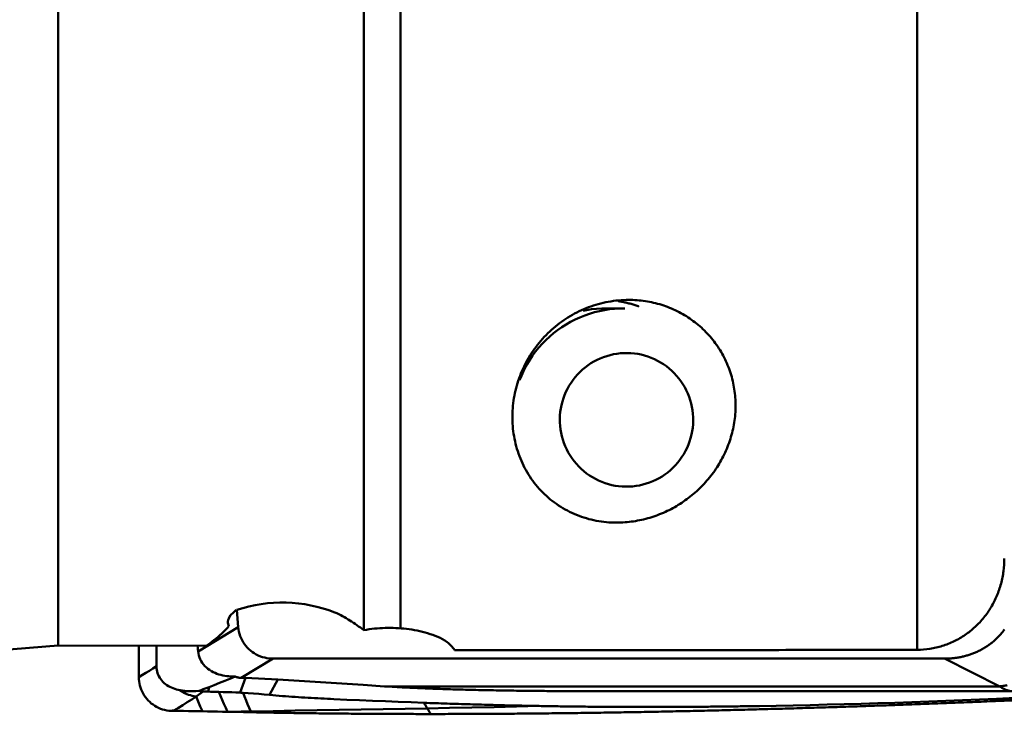
# Model space of a CAD drawing. Units: millimetres. Extents: x -85 to 66, y -62 to 85.
# Drawn here: x 18 to 29, y -8 to 0 of the extents above; entities that cross this region are included whole.
import ezdxf

# ---------------------------------------------------------------- set-up
doc = ezdxf.new("R2010")
doc.units = ezdxf.units.MM
doc.layers.add('1', color=4, linetype='Continuous', lineweight=50)

msp = doc.modelspace()

# ---------------------------------------------------------------- linework, layer by layer
at = {"layer": '1'}
for p, q in [((18.29013325, 2.95012591), (18.29013325, -7.18664917)), ((21.72056851, 2.18895714), (21.72056851, -7.0142788)), ((22.13398398, 2.04991972), (22.13398398, -6.99276223)), ((27.93251378, 0.46147308), (27.93251378, -7.23396852)), ((24.43325771, -3.40329129), (24.63505066, -3.40329129)), ((24.65198645, -3.40340658), (24.63505066, -3.40329129)), ((20.31274843, -6.97960273), (20.29584325, -6.78590381)), ((20.20739774, -6.97069819), (20.19626282, -6.93303002)), ((20.31274843, -6.97960273), (19.86162942, -7.25268309)), ((18.29013325, -7.18664917), (19.95173801, -7.19060546)), ((19.19727498, -7.18880908), (19.19727498, -7.54033648)), ((19.39421685, -7.41969986), (19.39421685, -7.189278)), ((20.70354872, -7.33329129), (20.34659428, -7.54937007)), ((20.70354872, -7.33329129), (28.23926192, -7.33329129)), ((28.23926192, -7.33329129), (28.85880137, -7.64429978)), ((20.3341558, -7.71513756), (20.3924636, -7.55034159)), ((20.66289185, -7.74058994), (20.75655036, -7.56776986)), ((19.97618467, -7.70380536), (19.98478795, -7.6522975)), ((28.85880137, -7.64429978), (21.95343827, -7.64429978)), ((29.31090537, -7.69941823), (24.46076762, -7.69941823)), ((19.53328228, -7.91883471), (20.19269091, -7.93038913))]:
    msp.add_line(p, q, dxfattribs=at)
for points in [[(24.55952421, -5.80687315, -0.046980559), (24.3309962, -5.7854672, -0.0491875762), (24.11058942, -5.72077659, -0.0504983428), (23.90737611, -5.61383856, -0.0506427298), (23.72982901, -5.46820669, -0.0502695276), (23.58519022, -5.28986046, -0.0492195924), (23.47856193, -5.08647828, -0.0473928658), (23.41289935, -4.86638658, -0.0459631229), (23.38928289, -4.63792459, -0.044784216), (23.40718507, -4.40890445, -0.0436808607), (23.46509977, -4.18659526, -0.0433331736), (23.56059407, -3.97762797, -0.0430065169), (23.69050634, -3.78812761, -0.0431621543), (23.85101405, -3.62374946, -0.0433064461), (24.03735726, -3.48936458, -0.0442851368), (24.2442358, -3.38946141, -0.0456086809), (24.46574168, -3.32822505, -0.0428711441), (24.69457171, -3.30687315)], [(24.69457171, -3.30687315, -0.0374117815), (24.88183388, -3.3210764, -0.038654434), (25.06489428, -3.36348859, -0.0390196016), (25.23917801, -3.43368088, -0.0394027377), (25.40034827, -3.5302456, -0.0400023408), (25.54422588, -3.65107453, -0.040197873), (25.6669952, -3.79329534, -0.0401713841), (25.76540835, -3.95333876, -0.040043203), (25.83695944, -4.12705901, -0.0396894593), (25.88002789, -4.30993028, -0.0390511212), (25.89392793, -4.4972936, -0.0381314302), (25.87886519, -4.68457878, -0.0372161701), (25.83582753, -4.86747338, -0.0363679187), (25.76646617, -5.04210835, -0.0353672537), (25.67286252, -5.20505304, -0.0347277278), (25.55740803, -5.35332941, -0.0342971778), (25.4226741, -5.48433762, -0.0339774074), (25.27136825, -5.59577626, -0.0340427854), (25.10635151, -5.68571394, -0.0352599275), (24.93052726, -5.75203674, -0.0361436696), (24.74694055, -5.7925335, -0.0343723734), (24.55952421, -5.80687315)], [(24.81024013, -3.38322549, 0.0112303623), (24.76573919, -3.36684582, 0.0115887837), (24.72053367, -3.3525127, 0.0110809496), (24.67472103, -3.34025413, 0.0103380093), (24.62842382, -3.32996763, 0.0104411459), (24.58174149, -3.32159799)], [(27.93251378, -7.23396852, 0.0362205608), (28.07502512, -7.22284736, 0.0378778727), (28.21444564, -7.19082537, 0.0375762905), (28.34743949, -7.13815139, 0.0371321201), (28.47111331, -7.06627701, 0.0367971941), (28.58335303, -6.97660926, 0.0361008361), (28.68092896, -6.87200134, 0.0354448322), (28.76261851, -6.75456435, 0.034601079), (28.82710872, -6.62687122, 0.0339676503), (28.87354874, -6.49153204, 0.0331065523), (28.90149828, -6.35120246, 0.0325722161), (28.91079648, -6.20899567)], [(20.29584325, -6.78590381, -0.1741507814), (21.39731383, -6.81446021, -0.0307232143), (21.48279082, -6.85611938, -0.0140431748), (21.56431951, -6.90533248, -0.0100372589), (21.64378505, -6.9579462, -0.0140232059), (21.72056851, -7.0142788)], [(20.20739774, -6.97069819, -0.0193166173), (20.12798892, -7.05054835, -0.0195725527), (20.04259042, -7.12401021, -0.019341184), (19.95173801, -7.19060546)], [(21.72056851, -7.0142788, -0.0185827252), (21.84004836, -6.99701506, -0.018940971), (21.96050389, -6.98875084, -0.0186587258), (22.08120768, -6.98958737, -0.0183637463), (22.20160446, -6.99932895, -0.0211064432), (22.32089002, -7.01848231, -0.023786806), (22.43764795, -7.04824415, -0.0242846315), (22.55124097, -7.08915801, -0.062718247), (22.65697838, -7.14738368, -0.0805091073), (22.73883642, -7.23531794)], [(28.23926192, -7.33329129, 0.0116984153), (28.28239724, -7.33230104, 0.0116794205), (28.32544407, -7.32929616, 0.0118401369), (28.36830193, -7.32427258, 0.0120525557), (28.4108699, -7.31720749, 0.0122256165), (28.45304496, -7.30808486, 0.012417025), (28.49471946, -7.29689569, 0.012627833), (28.53578126, -7.28363443, 0.0128352029), (28.57611473, -7.26830035, 0.0130552792), (28.61560035, -7.25089925, 0.0132765123), (28.65411527, -7.23144433, 0.0134928796), (28.69153378, -7.20995619, 0.013717159), (28.72772792, -7.18646462, 0.0139290512), (28.76256862, -7.16100928, 0.014128268), (28.79592652, -7.13363981, 0.0143264557), (28.82767341, -7.10441726, 0.0145027643), (28.85768386, -7.07341433, 0.0146517963), (28.8858363, -7.04071508, 0.0147904785), (28.91201504, -7.00641545, 0.0149030559)], [(22.73976228, -7.23671056, 0.0000342216), (22.96395573, -7.23693226, 0.0001895927), (24.20609572, -7.23760455, 0.000189621), (25.44823587, -7.23733477, 0.0001896493), (26.69037547, -7.23612278, 0.0001896377), (27.93251378, -7.23396852)], [(19.65476401, -7.68790981, 0.0156255775), (19.69089015, -7.69416209, 0.0158488471), (19.72734173, -7.69811241), (19.76396604, -7.69986383), (19.80063086, -7.69962805), (19.83724344, -7.69756545), (19.87370898, -7.69371441)], [(21.95343827, -7.64429978, 0.002547326), (22.18110994, -7.65700373, 0.0026823683), (22.40890309, -7.66729852, 0.0019918816), (22.63678372, -7.67545096, 0.0015679344), (22.86471593, -7.68201893, 0.0013562614), (23.09268247, -7.68725397, 0.0011507349), (23.32067253, -7.69134602, 0.0009894155), (23.54867806, -7.69446908, 0.0008751312), (23.77669361, -7.69674183, 0.000757214), (24.00471536, -7.69826997, 0.0006656822), (24.23274064, -7.69915529, 0.0007015367), (24.46076762, -7.69941823)], [(22.47370045, -7.95491775, 0.0005250305), (22.73246173, -7.95460987, 0.0005318404), (22.99122193, -7.95375503, 0.0005375379), (23.24997976, -7.95234649, 0.0005211702), (23.50873404, -7.95038903, 0.0005008405), (23.76748376, -7.94790268, 0.0004845337), (24.02622809, -7.94490733, 0.0004775229), (24.28496614, -7.94141404, 0.0004649421), (24.54369715, -7.93743288, 0.0004522034), (24.80242043, -7.93297719, 0.0004421138), (25.06113534, -7.92805925, 0.000439185), (25.31984116, -7.92268503, 0.0004243432), (25.57853733, -7.91686425, 0.0004158179), (25.83722333, -7.91060887, 0.000408001), (26.09589868, -7.90392728, 0.0004004611), (26.35456293, -7.89682751, 0.0003943948), (26.61321557, -7.88931657, 0.0003881639), (26.87185612, -7.88140075, 0.0003794749), (27.13048421, -7.87308784, 0.000375473), (27.38909946, -7.86438463, 0.000363723), (27.64770154, -7.85529859, 0.0003639752), (27.90629014, -7.84583694, 0.0003594378), (28.16486477, -7.83600078, 0.0003533133), (28.42342512, -7.82579602, 0.0003456652), (28.68197094, -7.81522974, 0.0003379627), (28.9405021, -7.80431002, 0.0003381086), (29.19901831, -7.79304128, 0.0003404427)], [(28.94106629, -7.63269081, -0.0145485111), (28.89900321, -7.6398104, -0.0136716437), (28.85880137, -7.64429978)], [(28.85880137, -7.64429978), (28.88093365, -7.65941578), (28.90426464, -7.67263374), (28.92866386, -7.68374635, 0.0285370375), (28.95409059, -7.69223098, 0.0327359839), (28.98036255, -7.69754064, 0.031456571), (29.00710336, -7.69941823)], [(20.66289185, -7.74058995, 0.0028451696), (20.80714793, -7.75293087, 0.0029775491), (20.95153953, -7.76356788, 0.0021840689), (21.09603432, -7.77270694, 0.0016411718), (21.24059395, -7.78075997, 0.0012629737), (21.38519787, -7.78797358), (21.52983169, -7.79456302), (21.67448412, -7.80073145), (21.81914685, -7.80665394), (21.96381493, -7.81244414), (22.10848667, -7.81814227), (22.25316419, -7.82369161), (22.39784834, -7.82906918)], [(22.39784834, -7.82906918, 0.0008784789), (22.65581268, -7.838111, 0.0008448478), (22.91380681, -7.84626505, 0.0009337175), (23.17182808, -7.8535075, 0.0010131175), (23.42987583, -7.859737, 0.0009790778), (23.68794634, -7.86493767)], [(23.68794634, -7.86493767, 0.0007161615), (23.87816464, -7.86809438, 0.0007234531), (24.06839143, -7.8707034, 0.0007291565), (24.25862504, -7.87275946, 0.0007088964), (24.44886378, -7.87426762, 0.0006846243), (24.63910596, -7.87524556, 0.0006700177), (24.82935011, -7.87570921, 0.0006635892), (25.01959481, -7.87566543, 0.0006559432), (25.20983874, -7.8751194, 0.0006463999), (25.40008059, -7.87407785, 0.0006249696), (25.59031917, -7.87255101, 0.000591126), (25.78055348, -7.87056153, 0.0005679436), (25.97078268, -7.86813159), (26.16100598, -7.86527729), (26.35122272, -7.8620144), (26.54143226, -7.85835597), (26.731634, -7.85431264), (26.92182742, -7.84989467), (27.11201194, -7.84510877), (27.302187, -7.83996103), (27.49235199, -7.8344537), (27.68250609, -7.82858216), (27.87264825, -7.8223363), (28.0627774, -7.81570628), (28.25289247, -7.80868391), (28.44299236, -7.80126211), (28.63307598, -7.79343472), (28.82314222, -7.78519609, 0.0005612638), (29.01318975, -7.7765364, 0.0005591681)], [(20.45962537, -7.93539363, 0.0005932123), (20.68338535, -7.93963411, 0.0005975802), (20.90715511, -7.94334169, 0.0006019552), (21.13093313, -7.94651241, 0.0005958534), (21.35471816, -7.94914492, 0.0005630811), (21.57850861, -7.95125866, 0.0005430818), (21.80230317, -7.95287883, 0.0005277056), (22.02610068, -7.9540194, 0.0005094149), (22.24990009, -7.95469573, 0.0005079146), (22.47370045, -7.9549182)]]:
    msp.add_lwpolyline(points, format="xyb", dxfattribs=at)
for points in [[(24.63505066, -3.40329129), (24.59438499, -3.40395618), (24.53687032, -3.40717192), (24.47956516, -3.41304694), (24.42259183, -3.4215687), (24.36607189, -3.43271902), (24.31012596, -3.44647411), (24.25487344, -3.4628046), (24.20043224, -3.48167566), (24.14691853, -3.503047), (24.09444652, -3.52687301), (24.04312819, -3.55310287), (23.99307305, -3.58168058), (23.94438793, -3.61254516), (23.89717671, -3.64563074), (23.85154015, -3.68086673), (23.80757565, -3.71817791), (23.76537702, -3.75748468), (23.72503431, -3.79870314), (23.68663363, -3.84174534), (23.65025691, -3.88651942), (23.6159818, -3.93292982), (23.58388143, -3.98087752), (23.5540243, -4.03026018), (23.52647415, -4.08097241), (23.50128975, -4.13290601), (23.47852485, -4.18595013), (23.47074465, -4.20666539)], [(24.43325771, -3.40329129), (24.39259205, -3.40395618), (24.33507737, -3.40717192), (24.27777222, -3.41304694), (24.22079888, -3.4215687), (24.18288478, -3.42904844)], [(24.68009037, -3.90336046), (24.6409237, -3.90385511), (24.60183654, -3.90640391), (24.56293601, -3.91099987), (24.52432874, -3.9176304), (24.48612055, -3.92627733), (24.44841617, -3.93691695), (24.41131894, -3.94952011), (24.37493054, -3.96405225), (24.33935071, -3.98047355), (24.30467697, -3.998739), (24.27100437, -4.01879853), (24.23842518, -4.04059716), (24.20702872, -4.06407514), (24.17690104, -4.08916812), (24.14812471, -4.11580732), (24.12077861, -4.14391973), (24.09493769, -4.17342829), (24.07067279, -4.20425213), (24.0480504, -4.23630675), (24.02713254, -4.26950429), (24.00797654, -4.30375377), (23.9906349, -4.3389613), (23.97515516, -4.3750304), (23.96157975, -4.41186218), (23.94994587, -4.44935571), (23.94028542, -4.48740821), (23.93262487, -4.52591538), (23.92698522, -4.56477168), (23.92338192, -4.60387061), (23.92182486, -4.643105), (23.9223183, -4.68236731), (23.92486089, -4.72154992), (23.92944566, -4.76054544), (23.93606004, -4.79924698), (23.94468591, -4.83754847), (23.95529961, -4.87534492), (23.96787207, -4.91253274), (23.98236881, -4.94900999), (23.99875011, -4.98467671), (24.01697106, -5.01943511), (24.03698173, -5.05318995), (24.05872725, -5.08584868), (24.08214804, -5.11732181), (24.1071799, -5.14752307), (24.13375421, -5.17636966), (24.16179814, -5.20378254), (24.19123482, -5.22968656), (24.22198357, -5.25401072), (24.25396011, -5.27668835), (24.28707678, -5.29765729), (24.32124283, -5.31686006), (24.3563646, -5.33424405), (24.39234583, -5.34976159), (24.4290879, -5.36337015), (24.46649009, -5.37503243), (24.5044499, -5.38471647), (24.54286327, -5.39239573), (24.58162492, -5.39804915), (24.6206286, -5.40166125), (24.65976742, -5.40322211)], [(24.68009037, -3.90336046), (24.71922918, -3.90492133), (24.75823287, -3.90853342), (24.79699452, -3.91418684), (24.83540789, -3.9218661), (24.87336769, -3.93155014), (24.91076989, -3.94321243), (24.94751195, -3.95682099), (24.98349318, -3.97233853), (25.01861496, -3.98972251), (25.052781, -4.00892529), (25.08589768, -4.02989423), (25.11787421, -4.05257186), (25.14862296, -4.07689602), (25.17805964, -4.10280003), (25.20610357, -4.13021291), (25.23267789, -4.15905951), (25.25770974, -4.18926076), (25.28113053, -4.22073389), (25.30287606, -4.25339263), (25.32288672, -4.28714746), (25.34110768, -4.32190587), (25.35748898, -4.35757258), (25.37198572, -4.39404983), (25.38455817, -4.43123765), (25.39517188, -4.46903411), (25.40379774, -4.50733559), (25.41041213, -4.54603714), (25.41499689, -4.58503266), (25.41753948, -4.62421527), (25.41803292, -4.66347758), (25.41647586, -4.70271196), (25.41287257, -4.74181089), (25.40723292, -4.78066719), (25.39957237, -4.81917437), (25.38991191, -4.85722687), (25.37827804, -4.89472039), (25.36470262, -4.93155218), (25.34922289, -4.96762127), (25.33188125, -5.00282881), (25.31272525, -5.03707828), (25.29180739, -5.07027583), (25.269185, -5.10233045), (25.24492009, -5.13315428), (25.21907918, -5.16266284), (25.19173308, -5.19077525), (25.16295675, -5.21741445), (25.13282906, -5.24250744), (25.1014326, -5.26598542), (25.06885342, -5.28778405), (25.03518081, -5.30784357), (25.00050707, -5.32610902), (24.96492725, -5.34253032), (24.92853885, -5.35706246), (24.89144161, -5.36966562), (24.85373723, -5.38030524), (24.81552904, -5.38895217), (24.77692178, -5.3955827), (24.73802125, -5.40017867), (24.69893408, -5.40272746), (24.65976742, -5.40322211)], [(20.19886603, -6.90012333), (20.21201743, -6.87350704), (20.22516884, -6.84689074)], [(20.22516884, -6.84689074), (20.25765104, -6.81538661), (20.29013325, -6.78388248)], [(20.19655492, -6.93300356), (20.19676182, -6.92171703), (20.19696873, -6.9104305)], [(20.19696873, -6.9104305), (20.19791738, -6.90527692), (20.19886603, -6.90012333)], [(20.31274843, -6.97960273), (20.31573422, -7.00462065), (20.32052539, -7.03037388), (20.3269949, -7.05564284), (20.33483961, -7.07958885), (20.34447143, -7.10352685), (20.35551354, -7.12643569), (20.36792988, -7.14836255), (20.38189286, -7.16960461), (20.39727748, -7.1899152), (20.41379373, -7.20894589), (20.43168961, -7.22699405), (20.450666, -7.24374606), (20.47061448, -7.25914126), (20.49189619, -7.27342733), (20.514347, -7.28641599), (20.5369403, -7.29757427), (20.56104956, -7.30757589), (20.58490287, -7.31569912), (20.60922294, -7.32229592), (20.63390873, -7.32735272), (20.65886104, -7.33086345), (20.68398608, -7.33282972), (20.70354872, -7.33329129)], [(15.76749157, -7.3852744), (16.27202441, -7.34560663), (16.77655503, -7.30591059), (17.28108342, -7.26618613), (17.78560949, -7.22643238), (18.29013325, -7.18664917)], [(19.85577979, -7.19037698), (19.85772952, -7.2111457), (19.8596794, -7.2319144), (19.86162942, -7.25268309)], [(20.27723639, -7.53444761), (20.25418301, -7.5344156), (20.23114234, -7.533534), (20.20814664, -7.5318162), (20.18523014, -7.52924886), (20.16251795, -7.52579866), (20.13988515, -7.52139252), (20.11746631, -7.51600202), (20.09531782, -7.50958933), (20.07350666, -7.50211153), (20.05210793, -7.49352454), (20.03120866, -7.48378623), (20.0109066, -7.47285749), (19.99131359, -7.46070446), (19.97218326, -7.44701719), (19.95441493, -7.43232618), (19.93776759, -7.41637698), (19.92239566, -7.39919601), (19.90845455, -7.38083564), (19.89609293, -7.36137727), (19.88544351, -7.3409319), (19.8766137, -7.31963756), (19.86967791, -7.29765317), (19.86467209, -7.27515084), (19.86162942, -7.25268309)], [(19.39421686, -7.4196958), (19.35526195, -7.44452436), (19.31608977, -7.46900901), (19.27670227, -7.49314569), (19.23709657, -7.5169228), (19.19727498, -7.54033648)], [(19.39421686, -7.4196958), (19.39492272, -7.43906119), (19.39708794, -7.45831992), (19.40075095, -7.47734944), (19.40578657, -7.495553), (19.4124476, -7.51375091), (19.42058565, -7.53133802), (19.43064121, -7.54901141), (19.44157622, -7.56501056), (19.45372225, -7.58011129), (19.46696278, -7.59426279), (19.4811783, -7.60743522), (19.49625132, -7.61961753), (19.5120709, -7.63081415), (19.52853418, -7.6410409), (19.54554828, -7.65032414), (19.56303148, -7.65869167), (19.58091087, -7.66617225), (19.59912038, -7.67280795), (19.61760268, -7.67865191), (19.63631368, -7.68372481), (19.65476408, -7.68790969)], [(19.53328228, -7.91883471), (19.50950799, -7.91502419), (19.4859963, -7.90981727), (19.46283605, -7.9032227), (19.44011594, -7.89524427), (19.41792455, -7.88589503), (19.39635184, -7.87519545), (19.37548775, -7.86317268), (19.35542105, -7.84986172), (19.33623893, -7.83530495), (19.31802572, -7.81955287), (19.30086178, -7.80266366), (19.28482299, -7.78470253), (19.26997924, -7.76574187), (19.2563937, -7.74586029), (19.24412262, -7.72514155), (19.23321394, -7.70367418), (19.2237073, -7.68155017), (19.21563419, -7.65886381), (19.20901687, -7.6357106), (19.20386996, -7.61218683), (19.20020007, -7.58838873), (19.19800241, -7.56440701), (19.19727498, -7.54033648)], [(19.98478795, -7.6522975), (20.04364722, -7.62965572), (20.10232386, -7.60654437), (20.1608147, -7.58296688), (20.21911991, -7.55893358), (20.27723639, -7.53444761)], [(20.27723639, -7.53444761), (20.28450146, -7.53765456), (20.29206726, -7.54048279), (20.2994886, -7.54279262), (20.30718314, -7.54476071), (20.31467364, -7.54629969), (20.32224133, -7.54750935), (20.33012981, -7.54843234), (20.3380744, -7.54904692), (20.34659428, -7.54937007)], [(20.34659428, -7.54937007), (20.36188446, -7.5496746), (20.37718692, -7.54999872), (20.3924636, -7.55034159)], [(20.3924636, -7.55034159), (20.46532384, -7.55286127), (20.53816625, -7.55585602), (20.6109874, -7.5593291), (20.6837832, -7.56329913), (20.75654995, -7.56776984)], [(20.75654995, -7.56776984), (20.9959144, -7.58328173), (21.23528569, -7.59868779), (21.47466367, -7.61398954), (21.7140479, -7.62919323), (21.95343827, -7.64429978)], [(19.83855769, -7.757179), (19.81670378, -7.75425166), (19.79574908, -7.75019842), (19.77478142, -7.74488795), (19.75374544, -7.73827468), (19.73322949, -7.73054002), (19.71291094, -7.72156909), (19.6932538, -7.7115774), (19.67379071, -7.70032755), (19.65476408, -7.68790969)], [(19.91710982, -7.70253009), (19.89104387, -7.72091918), (19.86551, -7.73868432), (19.83854994, -7.75717838)], [(19.98478795, -7.6522975), (19.9625863, -7.66061876), (19.94037749, -7.66892089), (19.91816157, -7.67720399), (19.89593872, -7.68546847), (19.87370898, -7.69371441)], [(19.87370898, -7.69371441), (19.87886417, -7.69582716), (19.88412604, -7.69761197), (19.88970466, -7.69913329), (19.89515203, -7.70030596), (19.90107223, -7.70126999), (19.90739616, -7.70198566), (19.912955, -7.70237905), (19.91711074, -7.70253003)], [(19.91711074, -7.70253003), (19.93680113, -7.70299682), (19.9569624, -7.70343156), (19.97618467, -7.70380536)], [(19.97618467, -7.70380536), (19.99992194, -7.70441646), (20.02365853, -7.70505331), (20.04739449, -7.70571346), (20.07113009, -7.70638681), (20.09486534, -7.70707187)], [(20.09486534, -7.70707187), (20.14273107, -7.70845318), (20.19059432, -7.70991898), (20.23845471, -7.71147596), (20.28630908, -7.71320653), (20.3341558, -7.71513756)], [(20.19269172, -7.93038915), (20.17166836, -7.88638029), (20.15140202, -7.84201715), (20.13190256, -7.79731178), (20.11307769, -7.75231765), (20.09486534, -7.70707187)], [(20.3341558, -7.71513756), (20.34471494, -7.71579715), (20.35545683, -7.71648223), (20.36583064, -7.71715729)], [(20.36583064, -7.71715729), (20.42529116, -7.72121016), (20.48473002, -7.72557041), (20.54414531, -7.73024093), (20.6035334, -7.73524536), (20.66289185, -7.74058994)], [(20.45521901, -7.9262264), (20.4360213, -7.88499073), (20.41751119, -7.8434414), (20.39969388, -7.80159045), (20.38248354, -7.75948572), (20.36583064, -7.71715729)], [(19.83855769, -7.757179), (19.78960685, -7.79021118), (19.74035065, -7.82278701), (19.69078044, -7.85488282), (19.64084508, -7.88640741), (19.59054216, -7.91734217)], [(19.9107605, -7.92459136), (19.88558637, -7.86926845), (19.86151288, -7.81345637), (19.83855008, -7.75717853)], [(22.43366441, -7.89139819), (22.42147156, -7.8707687), (22.4095322, -7.84999115), (22.39784834, -7.82906918)], [(19.59054216, -7.91734217), (19.58417677, -7.91724562), (19.57781067, -7.91723224), (19.57116921, -7.9172981), (19.565045, -7.91742144), (19.55868156, -7.91760732), (19.55180483, -7.91786824), (19.54544534, -7.91815927), (19.53908791, -7.91849292), (19.53328228, -7.91883471)], [(19.9107605, -7.92459136), (19.80403248, -7.92214896), (19.69788895, -7.91974569), (19.59057466, -7.91734201)], [(20.19269091, -7.93038913), (20.13644023, -7.92933667), (20.08019049, -7.92823501), (20.02394177, -7.92708259), (19.96769423, -7.92587358), (19.91144796, -7.92460719)], [(20.19269098, -7.93038809), (20.2816711, -7.93194946), (20.37064929, -7.93361749), (20.4596254, -7.93539217)], [(20.4478923, -7.92636783), (20.39685409, -7.92728888), (20.34581487, -7.92815256), (20.29477471, -7.92895845), (20.24373364, -7.92970414), (20.19269171, -7.93038912)], [(20.45521901, -7.9262264), (20.45277677, -7.92627319), (20.45033557, -7.92632031), (20.4478923, -7.92636783)], [(22.43366441, -7.89139819), (22.18636121, -7.89589518), (21.93905444, -7.9001905), (21.69174474, -7.9043137), (21.4444345, -7.90840586), (21.1971259, -7.9125952), (20.94982051, -7.91696881), (20.70251823, -7.92151632), (20.45521901, -7.9262264)], [(20.45962538, -7.93539318), (20.458152, -7.9323398), (20.45668808, -7.92929436), (20.45521901, -7.9262264)], [(23.68794634, -7.86493767), (23.43710137, -7.87075671), (23.18625018, -7.87630169), (22.9353932, -7.88157776), (22.68453116, -7.88660857), (22.43366441, -7.89139819)], [(22.47370045, -7.95491783), (22.46002573, -7.93395361), (22.44667918, -7.91277838), (22.43366441, -7.89139819)]]:
    msp.add_lwpolyline(points, dxfattribs=at)

doc.saveas('drawing.dxf')
